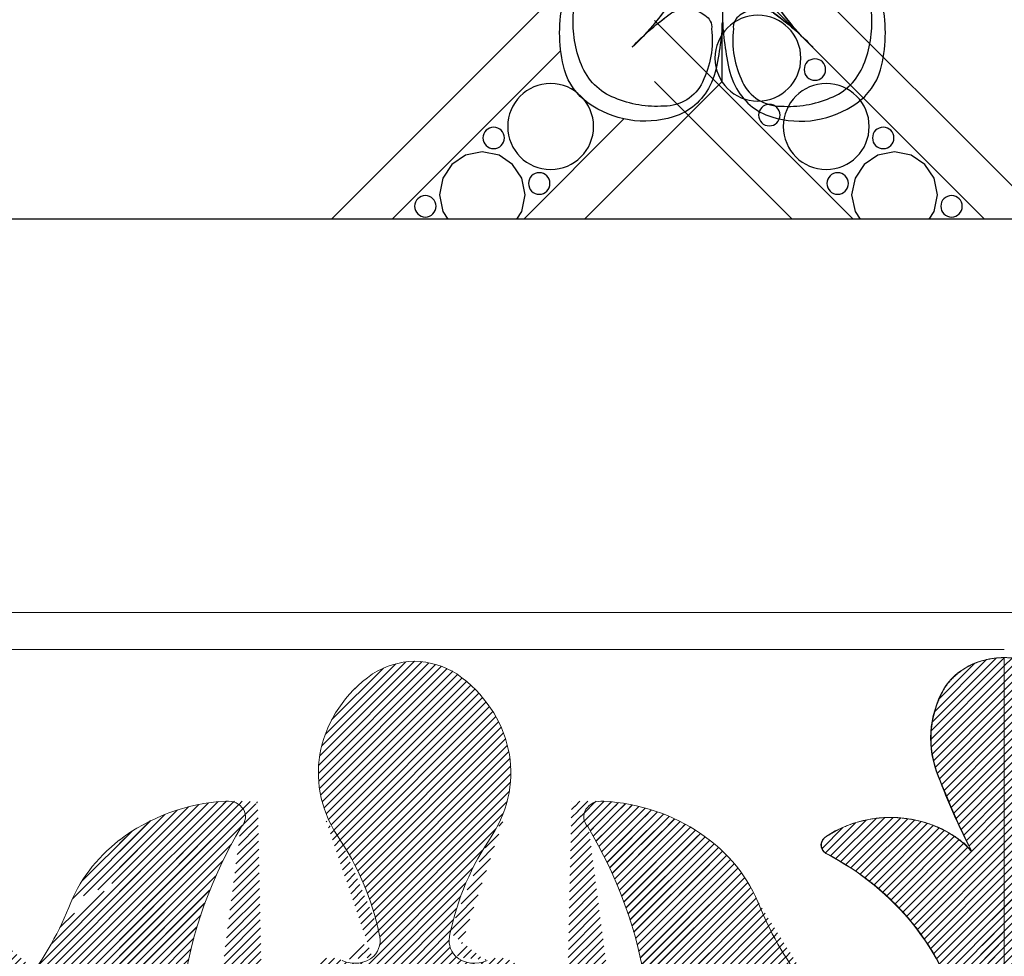
# Model space of a CAD drawing. Units: millimetres. Extents: x -83 to 4957, y 545 to 1733.
# Drawn here: x 1208 to 1210, y 997 to 999 of the extents above; entities that cross this region are included whole.
import ezdxf
from ezdxf.xclip import XClip

# ---------------------------------------------------------------- set-up
doc = ezdxf.new("R2010")
doc.units = ezdxf.units.MM
doc.header["$XCLIPFRAME"] = 2
doc.linetypes.add('ACAD_ISO03W100', pattern=[30, 12, -18])
for name, color, linetype in [('05木作', 3, 'Continuous'), ('2018-圖筆規範-主線', 8, 'Continuous'), ('H-06.木作(細線)', 8, 'Continuous')]:
    doc.layers.add(name, color=color, linetype=linetype)
doc.layers.add('H&K Linear', color=63, linetype='Continuous', lineweight=9)
doc.layers.add('H&K Linear detail2', color=8, linetype='Continuous', lineweight=0)
pattern_1 = [(45, (0, 0), (-0.2245064030267288, 0.2245064030267289), [])]

# ---------------------------------------------------------------- blocks, each defined once
blk = doc.blocks.new('A-1')
at = {"layer": 'H&K Linear detail2'}
blk.add_line((0, 100.0153027704234), (65.91393084127003, 100.0153027704234), dxfattribs=at)
for centre, radius, start, end in [((72.53468122525783, 80.35060420856587), 9.942659007022755, 131.7508963100968, 161.9745750173643), ((43.5329420771227, 90.26636106048227), 20.70897120210689, 324.5794866750026, 340.7161298432943)]:
    blk.add_arc(centre, radius, start, end, dxfattribs=at)
blk = doc.blocks.new('GM-01228-s')
at = {"layer": 'H&K Linear'}
h = blk.add_hatch(dxfattribs=at)
h.set_pattern_fill('ANSI31', color=8, scale=0.1)
h.set_pattern_definition(pattern_1)
edge = h.paths.add_edge_path()
edge.add_spline(control_points=[(4797.268559523902, 1564.158902139039), (4797.268559523902, 1521.492849822598), (4797.268559523902, 1478.826797506157), (4799.661725708242, 1479.125717717143), (4799.894033742086, 1481.217030964714), (4800.778359343325, 1485.562974421757), (4798.966915604473, 1489.686062242102), (4797.059276156551, 1495.528077575098), (4800.416915338092, 1500.85384054872), (4802.251231076749, 1503.628309702272), (4799.918789784388, 1506.104252141395), (4798.064695843714, 1507.704917924896), (4798.394247108892, 1509.957939775444), (4798.708185945725, 1512.291459157271), (4799.606815210527, 1514.507293301232), (4800.972415226588, 1517.888513700892), (4800.347610028573, 1521.430564320704), (4799.12911852572, 1526.068668681692), (4798.64784507241, 1530.807687815796), (4798.006993956036, 1537.405026878637), (4799.734831784222, 1543.853324673843), (4801.054862771529, 1549.998975151916), (4807.219340855198, 1553.222041935647), (4807.505035512675, 1553.406778422926), (4807.488734346522, 1553.715913067567), (4807.472433180367, 1554.025047712208), (4807.168493743691, 1554.186304467487), (4802.690163851519, 1557.15587385199), (4799.097893352318, 1553.385128267284), (4800.13349858909, 1555.411092142782), (4800.932757226326, 1557.516327436471), (4801.971263881054, 1560.020094843821), (4800.629009584189, 1562.412323126422), (4799.5408657797, 1564.173415021122), (4797.240697841362, 1564.158813708071)], knot_values=[0, 0, 0, 1, 1, 2.331099720215343, 2.331099720215343, 2.870825572679914, 2.870825572679914, 3.648519875245176, 3.648519875245176, 4.85600262684103, 4.85600262684103, 5.771114238769061, 5.771114238769061, 5.993563012455601, 5.993563012455601, 6.483206126347184, 6.483206126347184, 6.61963357482052, 6.61963357482052, 6.932620928496811, 6.932620928496811, 7.777245913747332, 7.777245913747332, 8.754120141444952, 8.754120141444952, 9.73099436914257, 9.73099436914257, 11.26209205886721, 11.26209205886721, 11.36144153296764, 11.36144153296764, 12.16105596143054, 12.16105596143054, 13.24639758920755, 13.24639758920755, 13.24639758920755], weights=[1, 1, 1, 0.7851172216450581, 1, 0.9638074491945202, 1, 0.9253467448571328, 1, 0.8232173036807323, 1, 0.8971349152151193, 1, 0.9938209418518572, 1, 0.9701805920182992, 1, 0.9976743459168388, 1, 0.9877798347199198, 1, 0.9121435566859227, 1, 0.8830673153950084, 1, 0.8830673153950084, 1, 0.721002153430815, 1, 0.9987664639348203, 1, 0.9211360512005894, 1, 0.8563324623272075, 1], degree=2, periodic=0)
h = blk.add_hatch(dxfattribs=at)
h.set_pattern_fill('ANSI31', color=8, scale=0.1)
h.set_pattern_definition(pattern_1)
edge = h.paths.add_edge_path()
edge.add_ellipse((4895.990502160712, 1560.324841446253), major_axis=(4.18201644496606, 6.925711538545087e-12), ratio=0.8690000000005311, start_angle=53.4802447331849, end_angle=88.24527386924545)
edge.add_ellipse((4896.246616887098, 1560.324841446253), major_axis=(-4.1820164449666, 6.368555024958424e-12), ratio=0.8690000000005274, start_angle=-88.24527386925465, end_angle=-53.48024473319607)
edge.add_ellipse((4898.952354454424, 1557.718547537988), major_axis=(8.211752737782435, 1.805644463314202e-12), ratio=0.8689999999999676, start_angle=129.2395085460244, end_angle=209.227802598781)
edge.add_ellipse((4875.525504529458, 1545.84695463113), major_axis=(-18.90922306487022, 1.155797871316598e-12), ratio=0.8690000000000054, start_angle=190.0804713569545, end_angle=210.6914758036246, ccw=False)
edge.add_ellipse((4892.510613482986, 1548.372291891907), major_axis=(1.681388000882284, 4.637951282236113e-13), ratio=0.8689999999997928, start_angle=322.09065188145564, end_angle=373.89157185554257, ccw=False)
edge.add_ellipse((4892.77214602278, 1548.374615851723), major_axis=(-1.485633075919716, 4.322295891116164e-13), ratio=0.8690000000002395, start_angle=60.81905087792887, end_angle=135.7994096306062, ccw=False)
edge.add_ellipse((4891.424216455041, 1546.247929426913), major_axis=(-1.308360148529344, 5.009267883238692e-13), ratio=0.8690000000001671, start_angle=241.5356301009735, end_angle=363.0640194395334)
edge.add_ellipse((4904.008776737577, 1546.228202876458), major_axis=(-13.89113034818646, 5.03616026086276e-13), ratio=0.8690000000000163, start_angle=0.1948225151390316, end_angle=29.87336111991814)
edge.add_ellipse((4873.897684582442, 1531.527552614941), major_axis=(-20.64764296389839, 4.230564941520606e-13), ratio=0.869000000000002, start_angle=170.689079666708, end_angle=208.9606947042068, ccw=False)
edge.add_ellipse((4896.184631711967, 1528.442183863333), major_axis=(-1.922825535913626, 3.493653229325669e-13), ratio=0.8689999999999554, start_angle=-6.265836653408881, end_angle=88.03081307702215)
edge.add_ellipse((4896.052487335843, 1528.442183863333), major_axis=(1.922825535913718, 1.102510479251063e-12), ratio=0.868999999999925, start_angle=-88.03081307702647, end_angle=6.265836653398653)
edge.add_ellipse((4918.33943446537, 1531.527552614941), major_axis=(-20.64764296389859, 3.77209516906545e-13), ratio=0.868999999999972, start_angle=331.0393052958032, end_angle=369.3109203332934, ccw=False)
edge.add_ellipse((4888.22834231024, 1546.228202876455), major_axis=(13.89113034817787, 1.086577180059262e-12), ratio=0.8690000000000594, start_angle=-29.87336111993717, end_angle=-0.1948225151289938)
edge.add_ellipse((4900.81290259277, 1546.247929426913), major_axis=(-1.308360148528825, 1.238392109845699e-13), ratio=0.8690000000000141, start_angle=176.9359805604964, end_angle=298.4643698989975)
edge.add_ellipse((4899.464973025029, 1548.374615851723), major_axis=(1.485633075919947, 1.053717498032971e-12), ratio=0.8690000000003962, start_angle=224.2005903693475, end_angle=299.1809491220779, ccw=False)
edge.add_ellipse((4899.726505564824, 1548.372291891907), major_axis=(-1.681388000882045, 2.200020614723984e-13), ratio=0.8689999999998294, start_angle=346.1084281444832, end_angle=397.9093481185393, ccw=False)
edge.add_ellipse((4916.711614518352, 1545.84695463113), major_axis=(-18.90922306487005, 5.383879672949101e-12), ratio=0.868999999999921, start_angle=329.30852419641667, end_angle=349.9195286430704, ccw=False)
edge.add_ellipse((4893.284764593389, 1557.718547537988), major_axis=(-8.21175273777929, 4.709336760750653e-13), ratio=0.8689999999999808, start_angle=150.7721974011421, end_angle=230.760491453985)
h = blk.add_hatch(dxfattribs=at)
h.set_pattern_fill('ANSI31', color=8, scale=0.1)
h.set_pattern_definition(pattern_1)
edge = h.paths.add_edge_path()
edge.add_spline(control_points=[(4929.068559523899, 1564.158902139039), (4929.068559523899, 1521.492849822598), (4929.068559523899, 1478.826797506157), (4926.675393339558, 1479.125717717143), (4926.443085305715, 1481.217030964714), (4925.558759704476, 1485.562974421757), (4927.370203443326, 1489.686062242102), (4929.27784289125, 1495.528077575098), (4925.920203709707, 1500.85384054872), (4924.085887971052, 1503.628309702272), (4926.418329263413, 1506.104252141395), (4928.272423204085, 1507.704917924896), (4927.942871938909, 1509.957939775444), (4927.628933102076, 1512.291459157271), (4926.730303837274, 1514.507293301232), (4925.364703821211, 1517.888513700892), (4925.989509019228, 1521.430564320704), (4927.208000522081, 1526.068668681692), (4927.689273975391, 1530.807687815796), (4928.330125091765, 1537.405026878637), (4926.602287263579, 1543.853324673843), (4925.282256276272, 1549.998975151916), (4919.117778192604, 1553.222041935647), (4918.832083535126, 1553.406778422926), (4918.848384701279, 1553.715913067567), (4918.864685867431, 1554.025047712208), (4919.16862530411, 1554.186304467487), (4923.646955196278, 1557.15587385199), (4927.239225695483, 1553.385128267284), (4926.203620458711, 1555.411092142782), (4925.404361821473, 1557.516327436471), (4924.365855166745, 1560.020094843821), (4925.708109463612, 1562.412323126422), (4926.796253268099, 1564.173415021122), (4929.096421206439, 1564.158813708071)], knot_values=[0, 0, 0, 1, 1, 2.331099720215343, 2.331099720215343, 2.870825572679914, 2.870825572679914, 3.648519875245176, 3.648519875245176, 4.85600262684103, 4.85600262684103, 5.771114238769061, 5.771114238769061, 5.993563012455601, 5.993563012455601, 6.483206126347184, 6.483206126347184, 6.61963357482052, 6.61963357482052, 6.932620928496811, 6.932620928496811, 7.777245913747332, 7.777245913747332, 8.754120141444952, 8.754120141444952, 9.73099436914257, 9.73099436914257, 11.26209205886721, 11.26209205886721, 11.36144153296764, 11.36144153296764, 12.16105596143054, 12.16105596143054, 13.24639758920755, 13.24639758920755, 13.24639758920755], weights=[1, 1, 1, 0.7851172216450581, 1, 0.9638074491945202, 1, 0.9253467448571328, 1, 0.8232173036807323, 1, 0.8971349152151193, 1, 0.9938209418518572, 1, 0.9701805920182992, 1, 0.9976743459168388, 1, 0.9877798347199198, 1, 0.9121435566859227, 1, 0.8830673153950084, 1, 0.8830673153950084, 1, 0.721002153430815, 1, 0.9987664639348203, 1, 0.9211360512005894, 1, 0.8563324623272075, 1], degree=2, periodic=0)
h = blk.add_hatch(dxfattribs=at)
h.set_pattern_fill('ANSI31', color=8, scale=0.1)
h.set_pattern_definition(pattern_1)
edge = h.paths.add_edge_path()
edge.add_ellipse((4906.568222754397, 1555.269834902415), major_axis=(-1.011498853105765, 5.900805231205584e-13), ratio=0.8690000000000138, start_angle=267.22194690447014, end_angle=398.83697505349824, ccw=False)
edge.add_ellipse((4905.958878298641, 1547.526586528172), major_axis=(-9.942659007022227, 1.994174365656454e-12), ratio=0.8689999999999247, start_angle=228.1414085804747, end_angle=266.20329101427336, ccw=False)
edge.add_line((4912.593559523906, 1553.961733851722), (4912.593559523906, 1546.081953527406))
edge.add_ellipse((4905.480957261148, 1537.650573842207), major_axis=(-12.03019304218666, 3.817128419274245e-10), ratio=0.8689999999975508, start_angle=233.7557103917792, end_angle=235.1857586891452)
edge.add_ellipse((4911.921011356499, 1545.740030920022), major_axis=(-0.7112796994174432, 1.01778197642307e-12), ratio=0.8690000000000427, start_angle=232.986213375613, end_angle=340.7269199636654)
edge.add_ellipse((4913.019478648641, 1545.202831122384), major_axis=(-1.964693594362388, 5.934197764102351e-13), ratio=0.8690000000001077, start_angle=-25.73065627306572, end_angle=26.17546896228327)
edge.add_ellipse((4892.588884761568, 1536.975566170132), major_axis=(20.55348393968923, 6.929092093729796e-12), ratio=0.8689999999999078, start_angle=373.27017697036894, end_angle=384.7374873651277, ccw=False)
edge.add_line((4912.593559523906, 1541.075431336416), (4912.593559523906, 1532.87570100384))
edge.add_ellipse((4892.588884761559, 1536.975566170128), major_axis=(-20.55348393969932, 1.151333673664229e-12), ratio=0.8689999999999842, start_angle=143.945387187805, end_angle=166.7298230296084, ccw=False)
edge.add_ellipse((4940.399134588914, 1509.033237030821), major_axis=(37.08578495162013, 7.677009821490544e-12), ratio=0.8690000000000478, start_angle=147.2587483630334, end_angle=170.2636131140075)
edge.add_ellipse((4929.070292305927, 1510.098607381852), major_axis=(-25.72252307990255, 3.157101614001477e-13), ratio=0.8690000000000228, start_angle=-11.31265934295802, end_angle=10.96242974036508)
edge.add_ellipse((4840.359034645908, 1493.031838702582), major_axis=(-65.14934118995188, 6.694279939875928e-13), ratio=0.8689999999999986, start_angle=169.1995798321117, end_angle=193.0835989741569, ccw=False)
edge.add_ellipse((4907.539512261887, 1481.932371350902), major_axis=(-3.23482666451795, 4.907804533644112e-13), ratio=0.8690000000000891, start_angle=-10.04909402661314, end_angle=72.45692156709849)
edge.add_ellipse((4907.8028622363, 1485.282819360048), major_axis=(7.049526303316877, 2.53153676948671e-12), ratio=0.8689999999992789, start_angle=259.88226610424, end_angle=282.5271037591112)
edge.add_ellipse((4907.814054482065, 1483.971534772181), major_axis=(-5.583034517237254, 1.221429315525371e-12), ratio=0.8690000000000055, start_angle=105.7755781126602, end_angle=148.8788739171616)
edge.add_line((4912.593559523906, 1481.463960626677), (4912.593559523906, 1477.701911470927))
edge.add_line((4912.593559523906, 1477.701911470927), (4863.154628682632, 1477.701911470927))
edge.add_ellipse((4861.638408905623, 1489.363058047264), major_axis=(-13.50442824207723, 2.41168959647643e-12), ratio=0.8690000000000317, start_angle=96.44651913901752, end_angle=155.6768104606336)
edge.add_ellipse((4829.05945152212, 1498.991611953499), major_axis=(47.87066787821379, 1.836314331302663e-13), ratio=0.8689999999999902, start_angle=-20.34370766423571, end_angle=15.78246982377799)
edge.add_ellipse((4886.419483690501, 1514.408353661495), major_axis=(-12.2408957081631, 1.094705327452884e-13), ratio=0.8690000000000044, start_angle=354.3890941224292, end_angle=382.68379196265585, ccw=False)
edge.add_ellipse((4847.210282896833, 1517.799448518443), major_axis=(27.16202887093779, 4.660642062457023e-13), ratio=0.8690000000000251, start_angle=-5.716426694064272, end_angle=12.15754293248042)
edge.add_ellipse((4094.041770229725, 1319.812004753388), major_axis=(813.948930033038, 1.006994865139118e-08), ratio=0.8689999999955118, start_angle=16.67480859959902, end_angle=17.42999418594389)
edge.add_ellipse((4889.712658130611, 1535.42423319096), major_axis=(19.57474256885241, 8.704918033335594e-13), ratio=0.868999999999996, start_angle=142.7805818217685, end_angle=192.7042108927488, ccw=False)
edge.add_ellipse((4857.2486399185, 1556.143379232479), major_axis=(-20.70897120208933, 3.151114059110482e-12), ratio=0.8689999999999878, start_angle=144.5794866750181, end_angle=160.7161298433281)
edge.add_ellipse((4886.25037906662, 1547.526586528172), major_axis=(-9.942659007021625, 3.011930423361926e-12), ratio=0.8689999999999913, start_angle=273.7967089857273, end_angle=341.9745750173602, ccw=False)
edge.add_ellipse((4885.641034610866, 1555.269834902417), major_axis=(-1.011498853104931, 1.156965529886865e-12), ratio=0.8689999999996589, start_angle=141.1630249467491, end_angle=272.7780530954118, ccw=False)
edge.add_ellipse((4913.964643994917, 1542.275783427796), major_axis=(-31.03605990521861, 3.602526728954149e-13), ratio=0.8690000000000211, start_angle=-27.47441034434781, end_angle=12.62137874070525)
edge.add_ellipse((4889.965855897623, 1538.719106363724), major_axis=(-6.838095660334837, 3.967112596755144e-13), ratio=0.8689999999999611, start_angle=23.15402983935568, end_angle=69.38484842736716)
edge.add_ellipse((4885.955019117828, 1528.988921299566), major_axis=(5.057592116851083, 1.496160398086123e-12), ratio=0.8689999999999768, start_angle=358.32660656414095, end_angle=431.51887589320273, ccw=False)
edge.add_ellipse((4867.649738468281, 1529.038016480456), major_axis=(-23.36160820229737, 2.01411028264808e-12), ratio=0.8689999999999737, start_angle=162.2609699460667, end_angle=179.4992091360188, ccw=False)
edge.add_ellipse((4899.710551431697, 1521.429299775632), major_axis=(9.945739408900284, 8.486337475474595e-13), ratio=0.8690000000000324, start_angle=170.5214081607315, end_angle=219.1909403045532)
edge.add_ellipse((4881.348239540404, 1509.98657363693), major_axis=(12.68387017165102, 4.93644027757638e-13), ratio=0.8689999999999851, start_angle=336.56405139638457, end_angle=392.8642829660281, ccw=False)
edge.add_ellipse((4937.910127811934, 1491.256231328916), major_axis=(-47.86181890222635, 2.890961827122204e-11), ratio=0.8689999999997754, start_angle=-20.17784364325244, end_angle=-11.77889505560199)
edge.add_ellipse((4927.017411399589, 1492.661482783796), major_axis=(36.87393280880504, 1.083028712407665e-12), ratio=0.8689999999999797, start_angle=167.2257480318516, end_angle=196.0184570223018)
edge.add_ellipse((4901.254681057266, 1487.413673871236), major_axis=(10.5262498855664, 6.732059898797783e-12), ratio=0.8689999999999236, start_angle=203.1385113770645, end_angle=226.9046489056257)
edge.add_ellipse((4895.997600066534, 1482.932340141816), major_axis=(3.184558979790319, 3.395757100813532e-12), ratio=0.8690000000004993, start_angle=232.5913557066304, end_angle=271.925994481021)
edge.add_ellipse((4896.211657298727, 1482.932340141819), major_axis=(3.184558979795996, 4.12974157868896e-12), ratio=0.8689999999997889, start_angle=268.0740055188597, end_angle=307.4086442932086)
edge.add_ellipse((4890.954576307993, 1487.413673871235), major_axis=(-10.52624988556741, 1.58919268307585e-11), ratio=0.8689999999998458, start_angle=133.0953510944404, end_angle=156.8614886230147)
edge.add_ellipse((4865.191845965681, 1492.661482783794), major_axis=(36.87393280879589, 4.280160850024975e-13), ratio=0.8689999999999941, start_angle=-16.01845702230063, end_angle=12.77425196814953)
edge.add_ellipse((4854.299129553301, 1491.256231328912), major_axis=(47.86181890225323, 3.125828663711915e-11), ratio=0.8689999999997282, start_angle=11.77889505559715, end_angle=20.17784364324722)
edge.add_ellipse((4910.861017824851, 1509.986573636932), major_axis=(12.68387017164607, 9.836950075233812e-13), ratio=0.8689999999999869, start_angle=147.1357170339723, end_angle=203.4359486036148, ccw=False)
edge.add_ellipse((4892.498705933562, 1521.429299775632), major_axis=(-9.94573940890268, 1.029722365322107e-12), ratio=0.869000000000033, start_angle=140.809059695436, end_angle=189.4785918392765)
edge.add_ellipse((4924.559518896978, 1529.038016480456), major_axis=(23.36160820229588, 6.705946451516824e-13), ratio=0.8689999999999908, start_angle=180.5007908639798, end_angle=197.7390300539312, ccw=False)
edge.add_ellipse((4906.254238247433, 1528.988921299565), major_axis=(-5.057592116851638, 4.730973374957985e-13), ratio=0.8690000000000321, start_angle=288.4811241067763, end_angle=361.6733934358217, ccw=False)
edge.add_ellipse((4902.243401467638, 1538.719106363725), major_axis=(6.838095660336227, 3.42280722260808e-12), ratio=0.8689999999999787, start_angle=-69.38484842737475, end_angle=-23.15402983936987)
edge.add_ellipse((4878.244613370354, 1542.275783427796), major_axis=(-31.03605990520884, 8.459708649203339e-14), ratio=0.8690000000000001, start_angle=167.3786212592943, end_angle=207.4744103443479)
edge = h.paths.add_edge_path(flags=16)
edge.add_ellipse((4880.288246008762, 1545.740030920023), major_axis=(0.7112796994172191, 4.710081681079648e-13), ratio=0.8689999999999503, start_angle=19.27308003634907, end_angle=127.0137866243357)
edge.add_ellipse((4886.728300104103, 1537.650573842209), major_axis=(12.03019304210681, 5.292462009520119e-12), ratio=0.8690000000000424, start_angle=124.8142413126115, end_angle=162.1620383423973)
edge.add_ellipse((4896.821369151539, 1534.668573228118), major_axis=(-22.68989516912603, 4.195573664899672e-13), ratio=0.8689999999999819, start_angle=-18.27935448344897, end_angle=24.83170344011879)
edge.add_ellipse((4839.494483275788, 1510.350835068874), major_axis=(-41.10992824019058, 8.811266709580499e-12), ratio=0.8690000000000888, start_angle=188.4318401240268, end_angle=206.6741010665264, ccw=False)
edge.add_ellipse((4781.411801718932, 1504.573912077612), major_axis=(99.55849750205664, 1.288268979961576e-12), ratio=0.8690000000000124, start_angle=354.7353263454491, end_angle=367.3147856347648, ccw=False)
edge.add_ellipse((4964.473761854482, 1481.943534485024), major_axis=(85.60947905413221, 5.726988078003188e-12), ratio=0.869000000000051, start_angle=168.6099911589427, end_angle=179.0065081436372)
edge.add_ellipse((4884.395202883195, 1483.971534772181), major_axis=(5.583034517237024, 1.972677027884922e-12), ratio=0.8690000000000102, start_angle=188.7503996645792, end_angle=254.2244218873579)
edge.add_ellipse((4884.406395128961, 1485.28281936005), major_axis=(7.049526303313263, 1.723837179494662e-12), ratio=0.8689999999999753, start_angle=257.4728962408726, end_angle=280.1177338957403)
edge.add_ellipse((4884.669745103376, 1481.932371350901), major_axis=(-3.234826664516951, 1.071865582621671e-12), ratio=0.8689999999999866, start_angle=107.5430784329175, end_angle=190.0490940264046)
edge.add_ellipse((4951.850222719357, 1493.031838702582), major_axis=(65.14934118995423, 3.656407397489782e-13), ratio=0.8689999999999832, start_angle=166.9164010258422, end_angle=190.8004201679007, ccw=False)
edge.add_ellipse((4863.138965059334, 1510.098607381852), major_axis=(25.72252307990216, 2.64306234125576e-13), ratio=0.8689999999999968, start_angle=-10.96242974036315, end_angle=11.31265934295629)
edge.add_ellipse((4851.810122776345, 1509.033237030821), major_axis=(37.08578495162051, 5.552457616767971e-12), ratio=0.8689999999999544, start_angle=9.73638688596838, end_angle=32.74125163694661)
edge.add_ellipse((4899.620372603702, 1536.975566170128), major_axis=(-20.55348393969891, 1.041802708354844e-12), ratio=0.8690000000000015, start_angle=335.2625126348494, end_angle=396.054612812202, ccw=False)
edge.add_ellipse((4879.189778716622, 1545.202831122384), major_axis=(-1.964693594361188, 9.197344869029579e-13), ratio=0.8689999999999489, start_angle=153.8245310377962, end_angle=205.7306562731384)
h = blk.add_hatch(dxfattribs=at)
h.set_pattern_fill('ANSI31', color=8, scale=0.1)
h.set_pattern_definition(pattern_1)
edge = h.paths.add_edge_path()
edge.add_ellipse((4885.65496545214, 1555.269834902415), major_axis=(1.011498853105765, 5.900805231205584e-13), ratio=0.8690000000000138, start_angle=-38.83697505349824, end_angle=92.77805309552984)
edge.add_ellipse((4886.264309907896, 1547.526586528172), major_axis=(9.942659007022227, 1.994174365656454e-12), ratio=0.8689999999999247, start_angle=93.79670898572664, end_angle=131.8585914195253)
edge.add_line((4879.629628682631, 1553.961733851722), (4879.629628682631, 1546.081953527406))
edge.add_ellipse((4886.742230945389, 1537.650573842207), major_axis=(12.03019304218666, 3.817128419274245e-10), ratio=0.8689999999975508, start_angle=124.81424131085481, end_angle=126.24428960822081, ccw=False)
edge.add_ellipse((4880.302176850038, 1545.740030920022), major_axis=(0.7112796994174432, 1.01778197642307e-12), ratio=0.8690000000000427, start_angle=19.27308003633459, end_angle=127.013786624387, ccw=False)
edge.add_ellipse((4879.203709557894, 1545.202831122384), major_axis=(1.964693594362388, 5.934197764102351e-13), ratio=0.8690000000001077, start_angle=333.8245310377167, end_angle=385.73065627306573, ccw=False)
edge.add_ellipse((4899.634303444969, 1536.975566170132), major_axis=(-20.55348393968923, 6.929092093729796e-12), ratio=0.8689999999999078, start_angle=-24.73748736512774, end_angle=-13.27017697036895)
edge.add_line((4879.629628682631, 1541.075431336416), (4879.629628682631, 1532.87570100384))
edge.add_ellipse((4899.634303444978, 1536.975566170128), major_axis=(20.55348393969932, 1.151333673664229e-12), ratio=0.8689999999999842, start_angle=193.2701769703916, end_angle=216.054612812195)
edge.add_ellipse((4851.824053617622, 1509.033237030821), major_axis=(-37.08578495162013, 7.677009821490544e-12), ratio=0.8690000000000478, start_angle=189.7363868859925, end_angle=212.7412516369666, ccw=False)
edge.add_ellipse((4863.152895900608, 1510.098607381852), major_axis=(25.72252307990255, 3.157101614001477e-13), ratio=0.8690000000000228, start_angle=349.03757025963495, end_angle=371.312659342958, ccw=False)
edge.add_ellipse((4951.864153560629, 1493.031838702582), major_axis=(65.14934118995188, 6.694279939875928e-13), ratio=0.8689999999999986, start_angle=166.9164010258431, end_angle=190.8004201678883)
edge.add_ellipse((4884.683675944651, 1481.932371350902), major_axis=(3.234826664517933, 8.434538754478146e-13), ratio=0.8690000000001029, start_angle=287.5430784328962, end_angle=370.04909402660587, ccw=False)
edge.add_ellipse((4884.420325970235, 1485.282819360048), major_axis=(-7.049526303316877, 2.53153676948671e-12), ratio=0.8689999999992789, start_angle=77.47289624088882, end_angle=100.11773389576001, ccw=False)
edge.add_ellipse((4884.409133724472, 1483.971534772181), major_axis=(5.583034517237254, 1.221429315525371e-12), ratio=0.8690000000000055, start_angle=211.1211260828384, end_angle=254.22442188733982, ccw=False)
edge.add_line((4879.629628682631, 1481.463960626677), (4879.629628682631, 1477.701911470927))
edge.add_line((4879.629628682631, 1477.701911470927), (4929.068559523905, 1477.701911470927))
edge.add_ellipse((4930.584779300912, 1489.363058047264), major_axis=(13.50442824207723, 2.41168959647643e-12), ratio=0.8690000000000317, start_angle=204.3231895393664, end_angle=263.55348086098246, ccw=False)
edge.add_ellipse((4963.163736684417, 1498.991611953499), major_axis=(-47.87066787821379, 1.836314331302663e-13), ratio=0.8689999999999902, start_angle=344.217530176222, end_angle=380.3437076642357, ccw=False)
edge.add_ellipse((4905.803704516034, 1514.408353661495), major_axis=(-12.24089570816314, 8.786715657049583e-13), ratio=0.8689999999999405, start_angle=157.3162080373478, end_angle=185.6109058775765)
edge.add_ellipse((4945.012905309704, 1517.799448518443), major_axis=(-27.16202887093779, 4.660642062457023e-13), ratio=0.8690000000000251, start_angle=347.8424570675196, end_angle=365.7164266940643, ccw=False)
edge.add_ellipse((5698.181417976812, 1319.812004753388), major_axis=(813.9489300336578, 4.315230198254794e-09), ratio=0.8690000000019167, start_angle=162.5700058130372, end_angle=163.3251913993753, ccw=False)
edge.add_ellipse((4902.510530075924, 1535.42423319096), major_axis=(-19.57474256885244, 4.097664094312973e-13), ratio=0.8689999999999841, start_angle=167.2957891072495, end_angle=217.2194181782304)
edge.add_ellipse((4934.974548288035, 1556.143379232479), major_axis=(20.70897120208933, 3.151114059110482e-12), ratio=0.8689999999999878, start_angle=199.2838701566719, end_angle=215.4205133249819, ccw=False)
edge.add_ellipse((4905.972809139917, 1547.526586528172), major_axis=(9.942659007021625, 3.011930423361926e-12), ratio=0.8689999999999913, start_angle=18.02542498263977, end_angle=86.20329101427268)
edge.add_ellipse((4906.582153595671, 1555.269834902417), major_axis=(1.011498853104931, 1.156965529886865e-12), ratio=0.8689999999996589, start_angle=87.22194690458818, end_angle=218.8369750532509)
edge.add_ellipse((4878.258544211618, 1542.275783427796), major_axis=(31.03605990521861, 3.602526728954149e-13), ratio=0.8690000000000211, start_angle=347.37862125929473, end_angle=387.4744103443478, ccw=False)
edge.add_ellipse((4902.257332308915, 1538.719106363724), major_axis=(6.838095660334837, 3.967112596755144e-13), ratio=0.8689999999999611, start_angle=290.61515157263284, end_angle=336.8459701606443, ccw=False)
edge.add_ellipse((4906.268169088709, 1528.988921299566), major_axis=(-5.057592116851083, 1.496160398086123e-12), ratio=0.8689999999999768, start_angle=-71.51887589320273, end_angle=1.673393435859033)
edge.add_ellipse((4924.573449738255, 1529.038016480456), major_axis=(23.36160820229737, 2.01411028264808e-12), ratio=0.8689999999999737, start_angle=180.5007908639812, end_angle=197.7390300539333)
edge.add_ellipse((4892.51263677484, 1521.429299775632), major_axis=(-9.945739408900284, 8.486337475474595e-13), ratio=0.8690000000000324, start_angle=140.8090596954468, end_angle=189.4785918392685, ccw=False)
edge.add_ellipse((4910.874948666131, 1509.98657363693), major_axis=(-12.68387017165102, 4.93644027757638e-13), ratio=0.8689999999999851, start_angle=-32.86428296602811, end_angle=23.4359486036154)
edge.add_ellipse((4854.313060394603, 1491.256231328916), major_axis=(47.86181890222635, 2.890961827122204e-11), ratio=0.8689999999997754, start_angle=371.778895055602, end_angle=380.17784364325246, ccw=False)
edge.add_ellipse((4865.205776806948, 1492.661482783796), major_axis=(-36.87393280880498, 1.0748410545651e-12), ratio=0.86899999999998, start_angle=163.9815429776983, end_angle=192.7742519681484, ccw=False)
edge.add_ellipse((4890.968507149271, 1487.413673871236), major_axis=(-10.5262498855664, 6.732059898797783e-12), ratio=0.8689999999999236, start_angle=133.0953510943743, end_angle=156.8614886229355, ccw=False)
edge.add_ellipse((4896.225588140003, 1482.932340141816), major_axis=(-3.184558979790319, 3.395757100813532e-12), ratio=0.8690000000004993, start_angle=88.07400551897899, end_angle=127.4086442933696, ccw=False)
edge.add_ellipse((4896.011530907808, 1482.932340141819), major_axis=(-3.184558979795996, 4.12974157868896e-12), ratio=0.8689999999997889, start_angle=52.591355706791376, end_angle=91.92599448114032, ccw=False)
edge.add_ellipse((4901.268611898544, 1487.413673871235), major_axis=(10.52624988556741, 1.58919268307585e-11), ratio=0.8689999999998458, start_angle=203.1385113769853, end_angle=226.9046489055596, ccw=False)
edge.add_ellipse((4927.031342240854, 1492.661482783794), major_axis=(-36.87393280879589, 4.280160850024975e-13), ratio=0.8689999999999941, start_angle=347.22574803185046, end_angle=376.01845702230065, ccw=False)
edge.add_ellipse((4937.924058653236, 1491.256231328912), major_axis=(-47.86181890225323, 3.125828663711915e-11), ratio=0.8689999999997282, start_angle=339.82215635675277, end_angle=348.22110494440284, ccw=False)
edge.add_ellipse((4881.362170381686, 1509.986573636932), major_axis=(-12.68387017164607, 9.836950075233812e-13), ratio=0.8689999999999869, start_angle=156.5640513963852, end_angle=212.8642829660277)
edge.add_ellipse((4899.724482272975, 1521.429299775632), major_axis=(9.94573940890265, 4.732061253323537e-13), ratio=0.8690000000000572, start_angle=170.5214081607274, end_angle=219.1909403045667, ccw=False)
edge.add_ellipse((4867.663669309559, 1529.038016480456), major_axis=(-23.36160820229588, 6.705946451516824e-13), ratio=0.8689999999999908, start_angle=162.2609699460688, end_angle=179.4992091360202)
edge.add_ellipse((4885.968949959102, 1528.988921299565), major_axis=(5.057592116851638, 4.730973374957985e-13), ratio=0.8690000000000321, start_angle=-1.67339343582168, end_angle=71.51887589322371)
edge.add_ellipse((4889.979786738899, 1538.719106363725), major_axis=(-6.838095660336227, 3.42280722260808e-12), ratio=0.8689999999999787, start_angle=383.15402983936985, end_angle=429.3848484273748, ccw=False)
edge.add_ellipse((4913.978574836183, 1542.275783427796), major_axis=(31.03605990520884, 8.459708649203339e-14), ratio=0.8690000000000001, start_angle=152.5255896556521, end_angle=192.6213787407057, ccw=False)
edge = h.paths.add_edge_path(flags=16)
edge.add_ellipse((4911.934942197775, 1545.740030920023), major_axis=(-0.7112796994172191, 4.710081681079648e-13), ratio=0.8689999999999503, start_angle=232.9862133756643, end_angle=340.7269199636509, ccw=False)
edge.add_ellipse((4905.494888102434, 1537.650573842209), major_axis=(-12.03019304210681, 5.292462009520119e-12), ratio=0.8690000000000424, start_angle=197.8379616576027, end_angle=235.1857586873885, ccw=False)
edge.add_ellipse((4895.401819054998, 1534.668573228118), major_axis=(22.68989516912603, 4.195573664899672e-13), ratio=0.8689999999999819, start_angle=335.1682965598812, end_angle=378.27935448344897, ccw=False)
edge.add_ellipse((4952.728704930749, 1510.350835068874), major_axis=(41.10992824019058, 8.811266709580499e-12), ratio=0.8690000000000888, start_angle=153.3258989334736, end_angle=171.5681598759732)
edge.add_ellipse((5010.811386487605, 1504.573912077612), major_axis=(99.55849750205661, 6.096199764690669e-15), ratio=0.8690000000000341, start_angle=172.6852143652345, end_angle=185.2646736545502)
edge.add_ellipse((4827.749426352055, 1481.943534485024), major_axis=(-85.60947905413218, 4.130221749832534e-12), ratio=0.869000000000054, start_angle=180.9934918563615, end_angle=191.3900088410564, ccw=False)
edge.add_ellipse((4907.82798532334, 1483.971534772181), major_axis=(-5.583034517237024, 1.972677027884922e-12), ratio=0.8690000000000102, start_angle=105.77557811264211, end_angle=171.2496003354208, ccw=False)
edge.add_ellipse((4907.816793077576, 1485.28281936005), major_axis=(-7.049526303313263, 1.723837179494662e-12), ratio=0.8689999999999753, start_angle=79.88226610425971, end_angle=102.52710375912739, ccw=False)
edge.add_ellipse((4907.553443103161, 1481.932371350901), major_axis=(3.234826664516951, 1.071865582621671e-12), ratio=0.8689999999999866, start_angle=169.9509059735954, end_angle=252.4569215670825, ccw=False)
edge.add_ellipse((4840.37296548718, 1493.031838702582), major_axis=(-65.14934118995423, 3.656407397489782e-13), ratio=0.8689999999999832, start_angle=169.1995798320993, end_angle=193.0835989741578)
edge.add_ellipse((4929.084223147203, 1510.098607381852), major_axis=(-25.72252307990216, 2.64306234125576e-13), ratio=0.8689999999999968, start_angle=348.6873406570437, end_angle=370.9624297403632, ccw=False)
edge.add_ellipse((4940.41306543019, 1509.033237030821), major_axis=(-37.08578495162051, 5.552457616767971e-12), ratio=0.8689999999999544, start_angle=327.25874836305337, end_angle=350.2636131140316, ccw=False)
edge.add_ellipse((4892.602815602835, 1536.975566170128), major_axis=(20.55348393969891, 1.041802708354844e-12), ratio=0.8690000000000015, start_angle=-36.05461281220195, end_angle=24.7374873651506)
edge.add_ellipse((4913.033409489915, 1545.202831122384), major_axis=(1.964693594361188, 9.197344869029579e-13), ratio=0.8689999999999489, start_angle=154.2693437268616, end_angle=206.1754689622038, ccw=False)
at = {"layer": 'H&K Linear', "color": 8}
for p, q in [((4797.268559523902, 1588.649155299805), (4929.068559523899, 1588.649155299805)), ((4797.268559523902, 1566.685260668352), (4929.068559523899, 1566.685260668352)), ((4879.629628682629, 1564.615209578425), (4929.068559523899, 1564.615209578425))]:
    blk.add_line(p, q, dxfattribs=at)
for centre, major_axis, ratio, start_param, end_param in [((4797.268559523916, 1560.844340399896), (3.814225246315253, 3.882552138130838e-12), 0.8690000000001281, 0.4927594407501013, 1.578101068527107), ((4896.246616887098, 1560.324841446253), (4.182016444970783, 4.700799860957715e-12), 0.8689999999995698, 1.601422075244907, 2.208186298220192), ((4895.990502160712, 1560.324841446253), (-4.182016444970783, 4.702657049336344e-12), 0.8689999999995698, 4.074999008959394, 4.68176323193468), ((4929.040697841345, 1560.844340399896), (-3.814225246315566, 1.807578200243768e-12), 0.8690000000000571, 4.705084238651784, 5.790425866428859), ((4898.952354454423, 1557.718547537988), (-8.211752737780756, 6.642114676698221e-13), 0.8690000000000133, -0.8859377058021587, 0.5101213884717488), ((4893.284764593387, 1557.718547537988), (8.211752737780833, 7.462633603279447e-13), 0.8689999999999839, -0.5101213884717744, 0.8859377058024789), ((4932.194856013381, 1559.651999269515), (-7.247749526232643, 3.931187746190063e-13), 0.8690000000000042, -0.4536678434236707, 0.3459465850392356), ((4974.105541130788, 1571.486897034854), (-51.31253900254558, 1.855263104986575e-10), 0.8690000000009772, 0.3186739276668931, 0.4180234017671789), ((4886.264309907894, 1547.526586528171), (9.942659007025387, 8.07642586019064e-12), 0.8689999999997725, 1.641088209366148, 2.301366567312034), ((4885.654965452137, 1555.269834902415), (1.011498853106404, 1.183917273474966e-12), 0.8690000000002056, -0.6778330861977695, 1.658867108595897), ((4906.582153595673, 1555.269834902415), (-1.011498853106445, 9.662819440146943e-13), 0.8690000000001489, 4.62431819858373, 6.961018393377129), ((4905.972809139916, 1547.526586528171), (-9.942659007022947, 2.305462010204336e-12), 0.8689999999999772, 3.456195668608013, 4.642097097812911), ((4922.696414647711, 1550.136992023262), (-5.861383263285134, 2.554506582906242e-13), 0.8690000000000798, 3.833097349652174, 5.36419503937681), ((4913.978574836188, 1542.275783427796), (-31.03605990521566, 5.394288040575442e-13), 0.8689999999999887, -0.47951892055292, 0.2202846151664724), ((4878.258544211621, 1542.275783427796), (-31.03605990521569, 5.325374143974616e-13), 0.8690000000000003, 2.921308038423346, 3.621111574142745), ((4875.525504529454, 1545.846954631129), (-18.90922306487498, 8.996777224592414e-13), 0.8689999999999869, 3.317530068921574, 3.677259958659192), ((4916.711614518355, 1545.846954631129), (18.90922306487498, 9.45863323072916e-13), 0.8689999999999873, 2.605925348520392, 2.965655238258009), ((4919.489977156765, 1553.689254833413), (-0.6701566351841315, 1.382138766540686e-12), 0.8690000000002445, -1.022665959447716, 0.9310824959472703), ((4910.835893665177, 1541.30050556964), (16.01034611958145, 1.952681378337104e-12), 0.8689999999999816, 0.1845300355370163, 1.029155020787537), ((4934.97454828805, 1556.143379232486), (20.70897120210596, 1.415948095668029e-11), 0.8689999999998834, 3.478159680350664, 3.759797233856867), ((4892.510613482986, 1548.372291891907), (-1.681388000881831, 5.474239903249412e-13), 0.8689999999998547, 2.479949711637014, 3.38404632074681), ((4899.726505564824, 1548.372291891907), (1.681388000881762, 1.901346107218431e-13), 0.8690000000002732, 2.89913898643313, 3.803235595542869), ((4892.77214602278, 1548.374615851723), (1.485633075920443, 1.917493950546251e-13), 0.868999999999811, 4.214798474432268, 5.51173947390739), ((4899.464973025029, 1548.374615851723), (1.485633075920207, 6.905231308768621e-13), 0.8689999999999457, 3.91303848686131, 5.209979486336421)]:
    blk.add_ellipse(centre, major_axis=major_axis, ratio=ratio, start_param=start_param, end_param=end_param, dxfattribs=at)
for points in [[(4797.268559523902, 1564.158902139039), (4797.268559523902, 1521.492849822598), (4797.268559523902, 1478.826797506157), (4799.661725708242, 1479.125717717143), (4799.894033742086, 1481.217030964714), (4800.778359343325, 1485.562974421757), (4798.966915604473, 1489.686062242102), (4797.059276156551, 1495.528077575098), (4800.416915338092, 1500.85384054872), (4802.251231076749, 1503.628309702272), (4799.918789784388, 1506.104252141395), (4798.064695843714, 1507.704917924896), (4798.394247108892, 1509.957939775444), (4798.708185945725, 1512.291459157271), (4799.606815210527, 1514.507293301232), (4800.972415226588, 1517.888513700892), (4800.347610028573, 1521.430564320704), (4799.12911852572, 1526.068668681692), (4798.64784507241, 1530.807687815796), (4798.006993956036, 1537.405026878637), (4799.734831784222, 1543.853324673843), (4801.054862771529, 1549.998975151916), (4807.219340855198, 1553.222041935647), (4807.505035512675, 1553.406778422926), (4807.488734346522, 1553.715913067567), (4807.472433180367, 1554.025047712208), (4807.168493743691, 1554.186304467487), (4802.690163851519, 1557.15587385199), (4799.097893352318, 1553.385128267284), (4800.13349858909, 1555.411092142782), (4800.932757226326, 1557.516327436471), (4801.971263881054, 1560.020094843821), (4800.629009584189, 1562.412323126422), (4799.5408657797, 1564.173415021122), (4797.240697841362, 1564.158813708071)], [(4929.068559523899, 1564.158902139039), (4929.068559523899, 1521.492849822598), (4929.068559523899, 1478.826797506157), (4926.675393339558, 1479.125717717143), (4926.443085305715, 1481.217030964714), (4925.558759704476, 1485.562974421757), (4927.370203443326, 1489.686062242102), (4929.27784289125, 1495.528077575098), (4925.920203709707, 1500.85384054872), (4924.085887971052, 1503.628309702272), (4926.418329263413, 1506.104252141395), (4928.272423204085, 1507.704917924896), (4927.942871938909, 1509.957939775444), (4927.628933102076, 1512.291459157271), (4926.730303837274, 1514.507293301232), (4925.364703821211, 1517.888513700892), (4925.989509019228, 1521.430564320704), (4927.208000522081, 1526.068668681692), (4927.689273975391, 1530.807687815796), (4928.330125091765, 1537.405026878637), (4926.602287263579, 1543.853324673843), (4925.282256276272, 1549.998975151916), (4919.117778192604, 1553.222041935647), (4918.832083535126, 1553.406778422926), (4918.848384701279, 1553.715913067567), (4918.864685867431, 1554.025047712208), (4919.16862530411, 1554.186304467487), (4923.646955196278, 1557.15587385199), (4927.239225695483, 1553.385128267284), (4926.203620458711, 1555.411092142782), (4925.404361821473, 1557.516327436471), (4924.365855166745, 1560.020094843821), (4925.708109463612, 1562.412323126422), (4926.796253268099, 1564.173415021122), (4929.096421206439, 1564.158813708071)]]:
    blk.add_rational_spline(points, [1, 1, 1, 0.7851172216450581, 1, 0.9638074491945202, 1, 0.9253467448571328, 1, 0.8232173036807323, 1, 0.8971349152151193, 1, 0.9938209418518572, 1, 0.9701805920182992, 1, 0.9976743459168388, 1, 0.9877798347199198, 1, 0.9121435566859227, 1, 0.8830673153950084, 1, 0.8830673153950084, 1, 0.721002153430815, 1, 0.9987664639348203, 1, 0.9211360512005894, 1, 0.8563324623272075, 1], degree=2, knots=[0, 0, 0, 1, 1, 2.331099720215343, 2.331099720215343, 2.870825572679914, 2.870825572679914, 3.648519875245176, 3.648519875245176, 4.85600262684103, 4.85600262684103, 5.771114238769061, 5.771114238769061, 5.993563012455601, 5.993563012455601, 6.483206126347184, 6.483206126347184, 6.61963357482052, 6.61963357482052, 6.932620928496811, 6.932620928496811, 7.777245913747332, 7.777245913747332, 8.754120141444952, 8.754120141444952, 9.73099436914257, 9.73099436914257, 11.26209205886721, 11.26209205886721, 11.36144153296764, 11.36144153296764, 12.16105596143054, 12.16105596143054, 13.24639758920755, 13.24639758920755, 13.24639758920755], dxfattribs=at)
at = {"layer": 'H&K Linear', "color": 8, "yscale": 0.8690000000000001}
blk.add_blockref('A-1', (4813.715697841359, 1477.701911470927), dxfattribs=at)
blk = doc.blocks.new('JF-0009')
at = {"layer": 'H-06.木作(細線)'}
blk.add_line((1618.567521903784, 844.7836343821257), (1618.567521903784, 848.0250482202698), dxfattribs=at)
blk.add_lwpolyline([(1625.754318468188, 851.738973441453), (1668.180725339381, 894.1653803126458), (1710.607132210573, 851.738973441453), (1668.180725339381, 809.3125665702603)], close=True, dxfattribs=at)
for points in [[(1673.413197035014, 892.3270211667075), (1714.001244760269, 851.738973441453), (1668.180725339381, 805.9184540205649), (1627.592677614126, 846.5065017458195)], [(1717.793928774977, 848.177746931821), (1671.741951849013, 802.1257700058566)], [(1661.225386280053, 802.1257700058566), (1618.567521903784, 844.7836343821257)], [(1717.793928774977, 844.7836343821257), (1675.136064398708, 802.1257700058566)], [(1664.619498829749, 802.1257700058566), (1624.059178113597, 842.686090722008)]]:
    blk.add_lwpolyline(points, dxfattribs=at)
for points in [[(1611.049660940797, 843.575805215613, -0.1724175000598006), (1609.733058406412, 845.4219725071473, -0.1201667880792003), (1609.625189585845, 849.1294639038229, -0.2538003939806018), (1611.502275066621, 851.0635668467162, -0.09140734749146748), (1615.954318468188, 851.7389734414533, 0.4142135623730955), (1618.554318468188, 849.1389734414533, -0.0542230559682764), (1618.308418116126, 846.0983453143676, -0.08160586361987188), (1617.848875392314, 844.5406801301215, -0.2081754575796792), (1615.804520499268, 842.8052421644866, -0.2351075620209086)], [(1626.058975995579, 843.575805215613, 0.1724175000598006), (1627.375578529963, 845.4219725071473, 0.1201667880792003), (1627.483447350531, 849.1294639038229, 0.2538003939806018), (1625.606361869755, 851.0635668467162, 0.09140734749146748), (1621.154318468188, 851.7389734414533, -0.4142135623730955), (1618.554318468188, 849.1389734414533, 0.0542230559682764), (1618.800218820249, 846.0983453143676, 0.08160586361987188), (1619.259761544061, 844.5406801301215, 0.2081754575796792), (1621.304116437107, 842.8052421644866, 0.2351075620209086)]]:
    blk.add_lwpolyline(points, format="xyb", close=True, dxfattribs=at)
at = {"layer": 'H-06.木作(細線)', "color": 9}
for points in [[(1612.528984330577, 843.8595072067924, -0.2101631508401774), (1610.673941945004, 845.7145495923701, -0.1165271967846258), (1610.218484509978, 848.4702187339244, -0.288920319867497), (1611.560089453825, 850.624037257714, -0.1408705286873214), (1614.532729837943, 851.1320299492002, -0.2908093339619204), (1615.299586209153, 850.7617981165636, -0.2949992692874126), (1615.420214914909, 848.8934156122687, -0.03391423947396429), (1614.157388783424, 847.3429540452098, -0.03391423947396856), (1615.707850350484, 848.6057801766942, -0.2949992692872891), (1617.576232854778, 848.4851514709385, -0.2908093339624604), (1617.946464687415, 847.7182950997271, -0.1408705286885676), (1617.438471995917, 844.7456547155848, -0.288920319864439), (1615.284653472138, 843.4040497717626, -0.1165271967849403)], [(1624.579652605799, 843.8595072067924, 0.2101631508401774), (1626.434694991372, 845.7145495923701, 0.1165271967846258), (1626.890152426399, 848.4702187339244, 0.288920319867497), (1625.548547482551, 850.624037257714, 0.1408705286873214), (1622.575907098433, 851.1320299492002, 0.2908093339619204), (1621.809050727223, 850.7617981165636, 0.2949992692874126), (1621.688422021467, 848.8934156122687, 0.03391423947396429), (1622.951248152951, 847.3429540452098, 0.03391423947396856), (1621.400786585892, 848.6057801766942, 0.2949992692872891), (1619.532404081598, 848.4851514709385, 0.2908093339624604), (1619.162172248961, 847.7182950997271, 0.1408705286885676), (1619.670164940459, 844.7456547155848, 0.288920319864439), (1621.823983464238, 843.4040497717626, 0.1165271967849403)]]:
    blk.add_lwpolyline(points, format="xyb", close=True, dxfattribs=at)
at = {"layer": 'H-06.木作(細線)'}
for centre in [(1712.021345772947, 846.0821191919578), (1628.158481524222, 842.263742573551), (1708.20296915454, 842.263742573551), (1631.976858142629, 838.4453659551442), (1704.384592536132, 838.4453659551442)]:
    blk.add_circle(centre, 2.399999999999924, dxfattribs=at)
at = {"layer": 'H-06.木作(細線)', "color": 9}
for centre in [(1708.839365257607, 845.4457230888898), (1711.384949669879, 842.9001386766196), (1631.340462039561, 841.6273464704831), (1705.0209886392, 841.6273464704831), (1628.79487762729, 839.0817620582128), (1707.566573051471, 839.0817620582128), (1635.158838657969, 837.8089698520763), (1701.202612020792, 837.8089698520763)]:
    blk.add_circle(centre, 0.6000000000000001, dxfattribs=at)
for centre, start, end in [((1624.230879524986, 836.5582312344272), 125.2774679999614, 136.626779121208), ((1603.372665972642, 857.4164447867713), 313.3732208787953, 324.7225320000277), ((1612.87775741139, 836.5582312344272), 43.37322087879195, 54.72253200003858), ((1633.735970963734, 857.4164447867713), 215.2774679999775, 226.6267791212047)]:
    blk.add_arc(centre, 14.75755609258316, start, end, dxfattribs=at)
blk = doc.blocks.new('0')
at = {"layer": 'H-06.木作(細線)', "color": 7}
for p in [(65901.72131324449, 30505.80659638724), (65997.16823953656, 30505.80659638724)]:
    blk.add_blockref('JF-0009', p, dxfattribs=at)
blk = doc.blocks.new('AA-0008-04')
at = {"layer": '05木作', "color": 8, "linetype": 'ACAD_ISO03W100'}
for centre, radius, start, end in [((-8524.563169478162, -26037.54420566514), 1724.020705738492, 108.9940994933992, 158.5608638381358), ((-7875.662006127182, -25739.43682470072), 1523.583029932186, 119.0396691882789, 167.4121504434815)]:
    blk.add_arc(centre, radius, start, end, dxfattribs=at)
for p in [(-14115.58518176005, -26806.04196452077), (-13983.78518176005, -26806.04196452077)]:
    blk.add_blockref('GM-01228-s', p)
at = {"layer": '2018-圖筆規範-主線'}
ref = blk.add_blockref('0', (58413.45859726482, -56560.28919272535), dxfattribs=dict(at, xscale=-1))
XClip(ref).set_block_clipping_path([(66042.75121791064, 31342.89638350438), (68452.20664774616, 31643.85145011232)])

msp = doc.modelspace()

# ---------------------------------------------------------------- block references
at = {"layer": 'H-06.木作(細線)'}
ref = msp.add_blockref('AA-0008-04', (1577.407277397341, 2007.239602924044), dxfattribs=dict(at, xscale=0.04000000000000001, yscale=0.04000000000000001, zscale=0.04000000000000001))
XClip(ref).set_block_clipping_path([(-10929.29262066779, -30407.39280922095), (-4329.292620667795, -24407.39280922096)])

doc.saveas('drawing.dxf')
